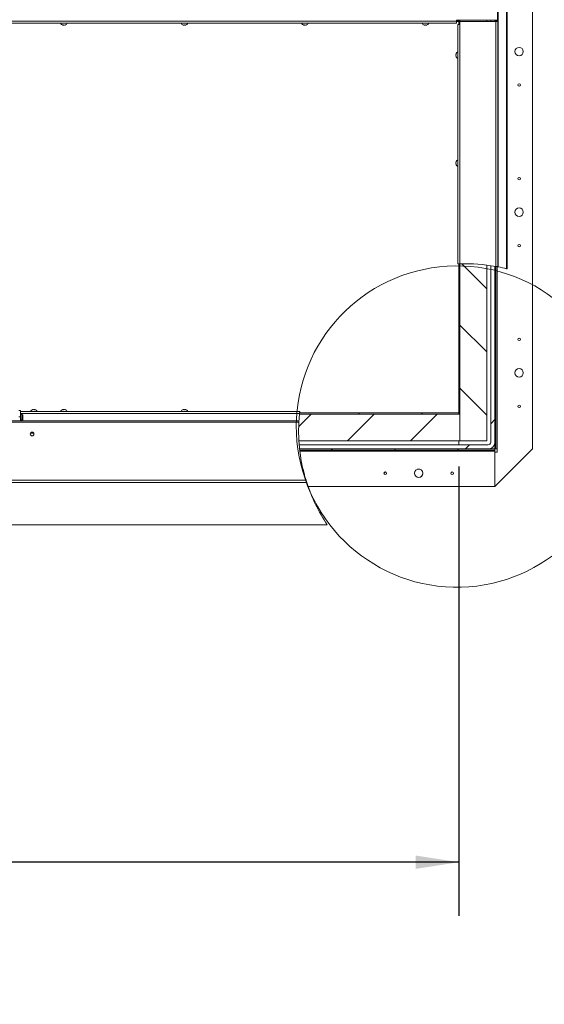
# Paper-space layout 'Top Level(2)' of a CAD drawing. Units: inches. Extents: x 10 to 812, y 15 to 629.
# Drawn here: x 314 to 387, y 351 to 489 of the extents above; entities that cross this region are included whole.
import ezdxf

# ---------------------------------------------------------------- set-up
doc = ezdxf.new("R2010")
doc.units = ezdxf.units.IN
doc.header["$MEASUREMENT"] = 0
doc.layers.add('FORMAT', color=7, linetype='Continuous')
doc.styles.add('SLDTEXTSTYLE0', font='TXT', dxfattribs={"width": 0.605})
doc.dimstyles.new('SLDDIMSTYLE8', dxfattribs={"dimtxt": 6.066895, "dimasz": 6.066895, "dimexe": 0, "dimexo": 0.0625, "dimgap": 1.516724, "dimtad": 0, "dimtih": 1, "dimtoh": 1, "dimdec": 0, "dimlfac": 0.8, "dimrnd": 1e-09, "dimzin": 12, "dimdsep": 46, "dimtxsty": 'SLDTEXTSTYLE0', "dimsah": 1, "dimcen": 0.09, "dimadec": 0, "dimazin": 3, "dimtfac": 1, "dimtdec": 0, "dimtofl": 0, "dimtmove": 0, "dimatfit": 3, "dimfxl": 1, "dimfrac": 2, "dimtolj": 1, "dimtzin": 12, "dimarcsym": 0})

# ---------------------------------------------------------------- blocks, each defined once
blk = doc.blocks.new('_D_12')
at = {"layer": 'FORMAT', "ltscale": 75}
for p, q in [((105.29, 426.78), (105.29, 363.86)), ((375.29, 426.78), (375.29, 363.86)), ((105.29, 371.36), (204.41, 371.36)), ((375.29, 371.36), (276.17, 371.36))]:
    blk.add_line(p, q, dxfattribs=at)
for points in [[(105.29, 371.36), (111.36, 370.43), (111.36, 372.3)], [(375.29, 371.36), (369.23, 372.3), (369.23, 370.43)]]:
    blk.add_solid(points, dxfattribs=at)
at = {"layer": 'FORMAT', "ltscale": 75, "char_height": 6.25, "attachment_point": 1, "style": 'SLDTEXTSTYLE0'}
for s, insert in [('"', (247.12, 379.42, -10.52)), ('ROUGH OPENING', (204.41, 370.1, -10.52))]:
    blk.add_mtext(s, dxfattribs=dict(at, insert=insert))

psp = doc.layouts.new('Top Level(2)')

# ---------------------------------------------------------------- hatches: boundary and pattern name
at = {"linetype": 'Continuous', "lineweight": 0, "ltscale": 75}
h = psp.add_hatch(dxfattribs=at)
h.set_pattern_fill('ANSI31', scale=50, style=0)
edge = h.paths.add_edge_path(flags=0)
edge.add_arc((376.289899, 431.7435892), 23.4375, 92.079408901, 92.43950695)
edge.add_line((375.292292, 455.1598482), (375.292292, 434.2810527))
edge.add_line((375.292292, 434.2810527), (375.4394795, 434.2810527))
edge.add_line((375.4394795, 434.2810527), (375.4394795, 455.1656556))
h = psp.add_hatch(dxfattribs=at)
h.set_pattern_fill('ANSI31', scale=50, angle=90, style=0)
edge = h.paths.add_edge_path(flags=0)
edge.add_line((379.1894795, 430.3838652), (379.1894795, 455.0010362))
edge.add_arc((376.289899, 431.7435892), 23.4375, 82.893420185, 92.079408901)
edge.add_line((375.4394795, 455.1656556), (375.4394795, 430.3838652))
edge.add_line((375.4394795, 430.3838652), (379.1894795, 430.3838652))
h = psp.add_hatch(dxfattribs=at)
h.set_pattern_fill('ANSI34', scale=50, style=0)
edge = h.paths.add_edge_path(flags=0)
edge.add_arc((379.3938545, 430.1794902), 0.3515625, 270, 360, ccw=False)
edge.add_line((379.3938545, 429.8279277), (352.9308184, 429.8279277))
edge.add_arc((376.289899, 431.7435892), 23.4375, 184.688294226, 186.127130197)
edge.add_line((352.9862854, 429.2419902), (379.3938545, 429.2419902))
edge.add_arc((379.3938545, 430.1794902), 0.9375, 270, 360)
edge.add_line((380.3313545, 430.1794902), (380.3313545, 454.8300147))
edge.add_arc((376.289899, 431.7435892), 23.4375, 80.070549328, 81.52166463)
edge.add_line((379.745417, 454.9249568), (379.745417, 430.1794902))
h = psp.add_hatch(dxfattribs=at)
h.set_pattern_fill('ANSI31', scale=50, style=0)
edge = h.paths.add_edge_path(flags=0)
edge.add_arc((376.289899, 431.7435892), 23.4375, 79.705053546, 80.070549328)
edge.add_line((380.3313545, 454.8300147), (380.3313545, 429.2419902))
edge.add_line((380.3313545, 429.2419902), (380.478542, 429.2419902))
edge.add_line((380.478542, 429.2419902), (380.478542, 454.8037643))
h = psp.add_hatch(dxfattribs=at)
h.set_pattern_fill('ANSI31', scale=50, style=0)
edge = h.paths.add_edge_path(flags=0)
edge.add_line((375.4394795, 434.1338652), (352.9746039, 434.1338652))
edge.add_arc((376.289899, 431.7435892), 23.4375, 174.146506544, 183.325875772)
edge.add_line((352.8918744, 430.3838652), (375.4394795, 430.3838652))
edge.add_line((375.4394795, 430.3838652), (375.4394795, 434.1338652))
h = psp.add_hatch(dxfattribs=at)
h.set_pattern_fill('ANSI31', scale=50, angle=90, style=0)
edge = h.paths.add_edge_path(flags=0)
edge.add_line((375.292292, 434.1338652), (375.292292, 434.2810527))
edge.add_line((375.292292, 434.2810527), (352.9901633, 434.2810527))
edge.add_arc((376.289899, 431.7435892), 23.4375, 173.784683571, 174.146506544)
edge.add_line((352.9746039, 434.1338652), (375.292292, 434.1338652))
h = psp.add_hatch(dxfattribs=at)
h.set_pattern_fill('ANSI31', scale=50, angle=90, style=0)
edge = h.paths.add_edge_path(flags=0)
edge.add_line((380.3313545, 429.0948027), (380.3313545, 429.2419902))
edge.add_line((380.3313545, 429.2419902), (352.9862854, 429.2419902))
edge.add_arc((376.289899, 431.7435892), 23.4375, 186.127130197, 186.489140129)
edge.add_line((353.0025562, 429.0948027), (380.3313545, 429.0948027))

# ---------------------------------------------------------------- linework, layer by layer
at = {"color": 7, "linetype": 'Continuous', "lineweight": 15, "ltscale": 75}
for p, q in [((381.9657292, 454.483452), (381.9657292, 564.516209)), ((382.0549701, 564.516209), (382.0549701, 454.4609914)), ((385.604792, 429.2419902), (385.604792, 563.0701152)), ((380.6828777, 494.4165215), (380.6828777, 489.3130059)), ((380.7503581, 489.1248027), (380.7503581, 494.5154277)), ((248.1203777, 489.1665215), (374.9641277, 489.1665215)), ((374.9641277, 488.861834), (248.1203777, 488.861834)), ((319.839167, 488.6077002), (319.7688545, 488.6339076)), ((319.9094795, 488.6077002), (319.979792, 488.6339076)), ((319.979792, 488.6339076), (320.0501045, 488.6077002)), ((320.1907295, 488.6339076), (320.120417, 488.6077002)), ((336.714167, 488.6077002), (336.6438545, 488.6339076)), ((336.7844795, 488.6077002), (336.854792, 488.6339076)), ((336.854792, 488.6339076), (336.9251045, 488.6077002)), ((337.0657295, 488.6339076), (336.995417, 488.6077002)), ((353.589167, 488.6077002), (353.5188545, 488.6339076)), ((353.6594795, 488.6077002), (353.729792, 488.6339076)), ((353.729792, 488.6339076), (353.8001045, 488.6077002)), ((353.9407295, 488.6339076), (353.870417, 488.6077002)), ((370.464167, 488.6077002), (370.3938545, 488.6339076)), ((370.5344795, 488.6077002), (370.604792, 488.6339076)), ((370.604792, 488.6339076), (370.6751045, 488.6077002)), ((370.8157295, 488.6339076), (370.745417, 488.6077002)), ((380.6828777, 489.3130059), (374.9641277, 489.3130059)), ((374.9641277, 489.3130059), (374.9641277, 489.1665215)), ((374.9641277, 489.2710527), (375.292292, 489.2710527)), ((374.9641277, 488.861834), (374.9641277, 489.1665215)), ((375.292292, 489.1245684), (374.9641277, 489.1245684)), ((375.1253581, 455.15214), (375.1253581, 488.7146465)), ((375.1253581, 488.7146465), (375.4300456, 488.7146465)), ((375.292292, 489.2710527), (375.292292, 489.3130059)), ((375.292292, 489.1245684), (375.292292, 489.2710527)), ((375.292292, 489.1245684), (375.292292, 489.0948027)), ((375.292292, 489.0948027), (375.4300456, 489.0948027)), ((375.292292, 488.7146465), (375.292292, 489.0948027)), ((375.4300456, 488.7146465), (375.4300456, 489.1248027)), ((375.4300456, 489.1248027), (380.4456706, 489.1248027)), ((375.4300456, 488.7146465), (375.4300456, 455.1653112)), ((375.4394795, 489.3130059), (375.4394795, 489.1248027)), ((379.1894795, 489.3130059), (379.1894795, 489.1248027)), ((379.745417, 489.1248027), (379.745417, 489.3130059)), ((380.3313545, 489.1248027), (380.3313545, 489.3130059)), ((380.4456706, 454.8097109), (380.4456706, 489.1248027)), ((380.4456706, 489.1248027), (380.7503581, 489.1248027)), ((380.478542, 489.3130059), (380.478542, 489.1248027)), ((380.6031706, 489.3130059), (380.6031706, 489.1248027)), ((380.7503581, 489.1248027), (380.7503581, 454.7527333)), ((374.897471, 484.6508724), (374.8712635, 484.5290876)), ((374.897471, 484.5290876), (374.8712635, 484.4073027)), ((374.8712635, 484.4073027), (374.897471, 484.2855179)), ((374.8712635, 484.2855179), (374.897471, 484.1637331)), ((374.897471, 469.5046224), (374.8712635, 469.3828376)), ((374.897471, 469.3828376), (374.8712635, 469.2610527)), ((374.8712635, 469.2610527), (374.897471, 469.1392679)), ((374.8712635, 469.1392679), (374.897471, 469.0174831)), ((375.292292, 455.1598482), (375.292292, 434.2810527)), ((375.4394795, 455.1656556), (375.4394795, 434.2810527)), ((375.4394795, 430.3838652), (375.4394795, 455.1544864)), ((379.1894795, 430.3838652), (379.1894795, 455.0010362)), ((379.745417, 430.1794902), (379.745417, 454.9249568)), ((380.3313545, 454.8300147), (380.3313545, 430.1794902)), ((380.3313545, 454.8300147), (380.3313545, 429.2419902)), ((380.478542, 454.8037643), (380.478542, 429.2419902)), ((313.886042, 434.6133442), (313.689167, 434.6133442)), ((313.886042, 434.6133442), (313.886042, 433.7273351)), ((313.886042, 434.5065444), (353.0158258, 434.5065444)), ((315.5501045, 434.7344708), (315.620417, 434.7606782)), ((315.761042, 434.7344708), (315.6907295, 434.7606782)), ((315.8313545, 434.7606782), (315.761042, 434.7344708)), ((315.901667, 434.7606782), (315.9719795, 434.7344708)), ((319.7688545, 434.7344708), (319.839167, 434.7606782)), ((319.979792, 434.7344708), (319.9094795, 434.7606782)), ((320.0501045, 434.7606782), (319.979792, 434.7344708)), ((320.120417, 434.7606782), (320.1907295, 434.7344708)), ((336.6438545, 434.7344708), (336.714167, 434.7606782)), ((336.854792, 434.7344708), (336.7844795, 434.7606782)), ((336.9251045, 434.7606782), (336.854792, 434.7344708)), ((336.995417, 434.7606782), (337.0657295, 434.7344708)), ((352.8963906, 433.1818405), (241.8393336, 433.1818405)), ((313.886042, 433.7273351), (313.689167, 433.7273351)), ((313.917917, 434.0016975), (313.886042, 434.0016975)), ((313.886042, 433.1818405), (313.886042, 433.7273351)), ((313.917917, 434.06239), (313.917917, 433.374265)), ((314.088542, 433.374265), (314.088542, 434.06239)), ((314.2376045, 434.0016975), (314.088542, 434.0016975)), ((314.107742, 433.416719), (314.088542, 433.4447591)), ((314.2376045, 434.0016975), (314.2376045, 433.4668278)), ((314.2376045, 433.4668278), (314.2376045, 433.1818405)), ((375.4394795, 434.1338652), (352.9746039, 434.1338652)), ((375.292292, 434.1338652), (352.9746039, 434.1338652)), ((375.292292, 434.2810527), (352.9901633, 434.2810527)), ((375.292292, 434.1338652), (375.292292, 434.2810527)), ((375.292292, 434.2810527), (375.4394795, 434.2810527)), ((375.4394795, 430.3838652), (375.4394795, 434.1338652)), ((352.8852653, 432.9843666), (241.8393336, 432.9843666)), ((315.2861956, 431.4381236), (315.7671384, 431.4381236)), ((352.8917253, 430.3897357), (352.891534, 430.3897357)), ((375.4394795, 430.3838652), (352.8918744, 430.3838652)), ((375.292292, 429.8279277), (375.292292, 430.3838652)), ((375.4394795, 430.3838652), (379.1894795, 430.3838652)), ((352.9308184, 429.8279277), (379.3938545, 429.8279277)), ((379.3938545, 429.2419902), (352.9862854, 429.2419902)), ((380.3313545, 429.2419902), (352.9862854, 429.2419902)), ((380.3313545, 429.0948027), (353.0025562, 429.0948027)), ((380.3313545, 429.0948027), (380.3313545, 429.2419902)), ((380.3313545, 429.2419902), (380.478542, 429.2419902)), ((380.3313545, 423.9685527), (385.604792, 429.2419902)), ((380.3313545, 428.9373027), (380.3313545, 429.0948027)), ((380.3313545, 423.9685527), (380.3313545, 428.9373027)), ((380.3314483, 423.9685527), (385.604792, 429.2418965)), ((380.478542, 429.2419902), (380.636042, 429.2419902)), ((380.636042, 429.2419902), (380.636042, 428.7732402)), ((385.604792, 429.2418965), (385.604792, 429.2419902)), ((353.1623193, 427.9475126), (353.1618596, 427.9475126)), ((380.3313545, 428.7732402), (380.3313545, 423.9685527)), ((380.636042, 428.7732402), (380.3313545, 428.7732402)), ((353.3224545, 427.0741785), (353.3222476, 427.0741785)), ((241.5074253, 424.8645237), (353.8846571, 424.8645237)), ((353.9886753, 424.5344404), (241.651667, 424.5344404)), ((354.1796024, 423.9685527), (380.3313545, 423.9685527)), ((380.3313545, 423.9685527), (380.3314483, 423.9685527)), ((241.6386169, 418.6318839), (356.8625398, 418.6318839)), ((241.651667, 418.6330433), (356.8623414, 418.6330433)), ((356.8625398, 418.6327494), (356.8623414, 418.6330433))]:
    psp.add_line(p, q, dxfattribs=at)
at = {"color": 8, "linetype": 'Continuous', "lineweight": 15, "ltscale": 75}
for p, q in [((380.7964888, 454.7437426), (380.7964888, 559.130265)), ((380.636042, 429.2419902), (380.636042, 454.774595)), ((352.9816746, 434.2018569), (313.886042, 434.2018569)), ((315.4709349, 431.4737613), (315.5823991, 431.4737613)), ((353.0210107, 428.9373027), (380.3313545, 428.9373027))]:
    psp.add_line(p, q, dxfattribs=at)
at = {"color": 7, "linetype": 'Continuous', "lineweight": 15, "ltscale": 75, "flags": 128}
for points in [[(352.9816746, 434.2018569), (352.9241683, 433.5763565), (352.8852653, 432.9843666)], [(315.526667, 431.4814501), (315.4525842, 431.4676543), (315.4506935, 431.4669139)], [(315.6026406, 431.4669139), (315.6007498, 431.4676543), (315.526667, 431.4814501)]]:
    psp.add_lwpolyline(points, dxfattribs=at)
at = {"color": 7, "linetype": 'Continuous', "lineweight": 15, "ltscale": 5625}
for centre, radius in [((383.729792, 484.9061465), 0.5859375), ((383.729792, 480.2186465), 0.17625), ((383.729792, 467.0936465), 0.17625), ((383.729792, 462.4061465), 0.5859375), ((383.729792, 457.7186465), 0.17625), ((383.729792, 444.5936465), 0.17625), ((383.729792, 439.9061465), 0.5859375), ((383.729792, 435.2186465), 0.17625), ((315.5259676, 431.3430044), 0.2629725), ((369.6673858, 425.8435527), 0.5859375), ((364.9798858, 425.8435527), 0.17625), ((374.3548858, 425.8435527), 0.17625)]:
    psp.add_circle(centre, radius, dxfattribs=at)
for centre, radius, start, end in [((319.886042, 489.0071191), 0.4021601, 201.177713232, 263.268358825), ((320.073542, 489.0071191), 0.4021601, 276.72208974, 338.822286768), ((336.761042, 489.0071191), 0.4021601, 201.177713232, 263.268358825), ((336.948542, 489.0071191), 0.4021601, 276.72208974, 338.822286768), ((353.636042, 489.0071191), 0.4021601, 201.177713232, 263.268358825), ((353.823542, 489.0071191), 0.4021601, 276.72208974, 338.822286768), ((370.511042, 489.0071191), 0.4021601, 201.177713232, 263.268358825), ((370.698542, 489.0071191), 0.4021601, 276.72208974, 338.822286768), ((375.2706825, 484.3135527), 0.4021601, 200.659280334, 248.822286768), ((375.2706825, 484.5010527), 0.4021601, 111.177713232, 158.481008448), ((375.2706825, 469.1673027), 0.4021601, 200.659280334, 248.822286768), ((375.2706825, 469.3548027), 0.4021601, 111.177713232, 158.481008448), ((376.289899, 431.7435892), 23.4375, 79.786716033, 92.102486648), ((376.289899, 431.7435892), 23.4375, 75.985422581, 78.91405973), ((315.667292, 434.3612592), 0.4021601, 96.72208974, 158.822286768), ((315.854792, 434.3612592), 0.4021601, 21.177713232, 83.268358825), ((319.886042, 434.3612592), 0.4021601, 96.72208974, 158.822286768), ((320.073542, 434.3612592), 0.4021601, 21.177713232, 83.268358825), ((336.761042, 434.3612592), 0.4021601, 96.72208974, 158.822286768), ((336.948542, 434.3612592), 0.4021601, 21.177713232, 83.268358825), ((314.0032295, 434.06239), 0.0853125, 0, 180), ((314.0032295, 433.374265), 0.0853125, 180, 0), ((376.289899, 431.7435892), 23.4375, 176.965352224, 197.068019816), ((315.526667, 431.3296617), 0.2636899, 1.551170961, 178.448829201), ((315.5265638, 431.2981278), 0.2053836, 89.971218864, 134.541981899), ((315.5267702, 431.2981278), 0.2053836, 45.458018102, 90.028781135), ((379.3938545, 430.1794902), 0.3515625, 270, 0), ((379.3938545, 430.1794902), 0.9375, 270, 0), ((369.667292, 425.8435527), 0.5859375, 270, 105.278824136), ((364.979792, 425.8435527), 0.17625, 270, 97.17049101), ((376.289899, 431.7435892), 23.4375, 197.914073657, 214.013158932)]:
    psp.add_arc(centre, radius, start, end, dxfattribs=at)
at = {"color": 7, "linetype": 'Continuous', "lineweight": 0, "ltscale": 75}
psp.add_arc((375.019876, 432.3786007), 22.5, 10.033285246, 354.905481925, dxfattribs=at)
at = {"color": 7, "linetype": 'Continuous', "lineweight": 15, "ltscale": 75}
for points, knots in [([(319.7688545, 488.6339076), (319.7768805, 488.6312766), (319.7940938, 488.6256341), (319.840549, 488.6140251), (319.8798392, 488.6104199), (319.9094795, 488.6077002)], [0, 0, 0, 0, 0.1766606255, 0.3788794938, 1, 1, 1, 1]), ([(320.0501045, 488.6077002), (320.0798116, 488.6102552), (320.1276317, 488.6143681), (320.1733955, 488.6285398), (320.1907295, 488.6339076)], [0, 0, 0, 0, 0.6212275577, 1, 1, 1, 1]), ([(336.6438545, 488.6339076), (336.6518805, 488.6312766), (336.6690938, 488.6256341), (336.715549, 488.6140251), (336.7548392, 488.6104199), (336.7844795, 488.6077002)], [0, 0, 0, 0, 0.1766606255, 0.3788794938, 1, 1, 1, 1]), ([(336.9251045, 488.6077002), (336.9548116, 488.6102552), (337.0026317, 488.6143681), (337.0483955, 488.6285398), (337.0657295, 488.6339076)], [0, 0, 0, 0, 0.6212275577, 1, 1, 1, 1]), ([(353.5188545, 488.6339076), (353.5268805, 488.6312766), (353.5440938, 488.6256341), (353.590549, 488.6140251), (353.6298392, 488.6104199), (353.6594795, 488.6077002)], [0, 0, 0, 0, 0.1766606255, 0.3788794938, 1, 1, 1, 1]), ([(353.8001045, 488.6077002), (353.8298116, 488.6102552), (353.8776317, 488.6143681), (353.9233955, 488.6285398), (353.9407295, 488.6339076)], [0, 0, 0, 0, 0.6212275577, 1, 1, 1, 1]), ([(370.3938545, 488.6339076), (370.4018805, 488.6312766), (370.4190938, 488.6256341), (370.465549, 488.6140251), (370.5048392, 488.6104199), (370.5344795, 488.6077002)], [0, 0, 0, 0, 0.1766606255, 0.3788794938, 1, 1, 1, 1]), ([(370.6751045, 488.6077002), (370.7048116, 488.6102552), (370.7526317, 488.6143681), (370.7983955, 488.6285398), (370.8157295, 488.6339076)], [0, 0, 0, 0, 0.6212275577, 1, 1, 1, 1]), ([(374.8712635, 484.5290876), (374.8738186, 484.5290876), (374.8779315, 484.5290876), (374.8921031, 484.5290876), (374.897471, 484.5290876)], [0, 0, 0, 0, 0.6212275577, 1, 1, 1, 1]), ([(374.897471, 484.2855179), (374.89484, 484.2855179), (374.8891975, 484.2855179), (374.8775885, 484.2855179), (374.8739833, 484.2855179), (374.8712635, 484.2855179)], [0, 0, 0, 0, 0.1766606255, 0.3788794938, 1, 1, 1, 1]), ([(374.8712635, 469.3828376), (374.8738186, 469.3828376), (374.8779315, 469.3828376), (374.8921031, 469.3828376), (374.897471, 469.3828376)], [0, 0, 0, 0, 0.6212275577, 1, 1, 1, 1]), ([(374.897471, 469.1392679), (374.89484, 469.1392679), (374.8891975, 469.1392679), (374.8775885, 469.1392679), (374.8739833, 469.1392679), (374.8712635, 469.1392679)], [0, 0, 0, 0, 0.1766606255, 0.3788794938, 1, 1, 1, 1]), ([(375.1253581, 455.15214), (375.1287208, 455.1523085), (375.1354462, 455.1526454), (375.1878854, 455.1551989), (375.2650891, 455.1587244), (375.3507817, 455.1623327), (375.4074893, 455.1644636), (375.4300456, 455.1653112)], [0, 0, 0, 0, 0.2144133301, 0.4288218161, 0.6433667153, 0.8581439634, 1, 1, 1, 1]), ([(380.4456706, 454.8097109), (380.4803819, 454.8034086), (380.5498117, 454.7908027), (380.6421004, 454.7734997), (380.7109564, 454.76036), (380.7457302, 454.7536306), (380.7490928, 454.7529786), (380.7503581, 454.7527333)], [0, 0, 0, 0, 0.2192538366, 0.4385529719, 0.6563998438, 0.8707075, 1, 1, 1, 1]), ([(380.7503581, 454.7527333), (380.7520667, 454.7524023), (380.7554833, 454.7517403), (380.7761314, 454.7477275), (380.7921569, 454.7445905), (380.7964888, 454.7437426)], [0, 0, 0, 0, 0.4219297836, 0.8437429569, 1, 1, 1, 1]), ([(381.9657292, 454.483452), (381.9871891, 454.4780731), (382.0301258, 454.467311), (382.0527836, 454.461545), (382.054517, 454.4611061), (382.0549701, 454.4609914)], [0, 0, 0, 0, 0.4246327264, 0.8496013095, 1, 1, 1, 1]), ([(315.6907295, 434.7606782), (315.6610224, 434.7581231), (315.6132023, 434.7540102), (315.5674386, 434.7398386), (315.5501045, 434.7344708)], [0, 0, 0, 0, 0.6212275577, 1, 1, 1, 1]), ([(315.9719795, 434.7344708), (315.9639535, 434.7371017), (315.9467402, 434.7427443), (315.9002851, 434.7543533), (315.8609948, 434.7579585), (315.8313545, 434.7606782)], [0, 0, 0, 0, 0.1766606255, 0.3788794938, 1, 1, 1, 1]), ([(319.9094795, 434.7606782), (319.8797724, 434.7581231), (319.8319523, 434.7540102), (319.7861886, 434.7398386), (319.7688545, 434.7344708)], [0, 0, 0, 0, 0.6212275577, 1, 1, 1, 1]), ([(320.1907295, 434.7344708), (320.1827035, 434.7371017), (320.1654902, 434.7427443), (320.1190351, 434.7543533), (320.0797448, 434.7579585), (320.0501045, 434.7606782)], [0, 0, 0, 0, 0.1766606255, 0.3788794938, 1, 1, 1, 1]), ([(336.7844795, 434.7606782), (336.7547724, 434.7581231), (336.7069523, 434.7540102), (336.6611886, 434.7398386), (336.6438545, 434.7344708)], [0, 0, 0, 0, 0.6212275577, 1, 1, 1, 1]), ([(337.0657295, 434.7344708), (337.0577035, 434.7371017), (337.0404902, 434.7427443), (336.9940351, 434.7543533), (336.9547448, 434.7579585), (336.9251045, 434.7606782)], [0, 0, 0, 0, 0.1766606255, 0.3788794938, 1, 1, 1, 1]), ([(352.9816746, 434.2018569), (352.9853509, 434.2362763), (352.9927037, 434.3051172), (353.0030143, 434.3967698), (353.0109862, 434.4656656), (353.015233, 434.5015533), (353.0156596, 434.5051455), (353.0158258, 434.5065444)], [0, 0, 0, 0, 0.21629858551, 0.43260991629, 0.64848915236, 0.86311991152, 1, 1, 1, 1]), ([(313.886042, 433.4668278), (313.8874473, 433.4796422), (313.8902574, 433.5052649), (313.9034246, 433.5324192), (313.9155738, 433.5426784), (313.917917, 433.544657)], [0, 0, 0, 0, 0.4467527322, 0.8932983311, 1, 1, 1, 1]), ([(313.917917, 433.3886983), (313.9137731, 433.3927268), (313.9001076, 433.4060119), (313.8887461, 433.4340622), (313.8868514, 433.4570207), (313.886042, 433.4668278)], [0, 0, 0, 0, 0.1995532686, 0.6580728738, 1, 1, 1, 1]), ([(313.917917, 433.443985), (313.916377, 433.4427338), (313.907593, 433.4355972), (313.9031198, 433.4248637), (313.8994308, 433.4160121)], [0, 0, 0, 0, 0.1753251923, 1, 1, 1, 1]), ([(314.088542, 433.5450562), (314.0956507, 433.536711), (314.1112736, 433.5183704), (314.1216009, 433.4816696), (314.1197939, 433.4424767), (314.1082636, 433.4095141), (314.0939618, 433.3943485), (314.088542, 433.3886014)], [0, 0, 0, 0, 0.1902986647, 0.4182242196, 0.6423314397, 0.8644603222, 1, 1, 1, 1]), ([(352.8852653, 432.9843666), (352.8865617, 433.0083966), (352.8891546, 433.0564571), (352.8927206, 433.1180828), (352.8952949, 433.1610978), (352.896596, 433.1822636), (352.8964358, 433.179654), (352.8963906, 433.1789183)], [0, 0, 0, 0, 0.2278433854, 0.4556912313, 0.6833974217, 0.9107362568, 1, 1, 1, 1]), ([(352.8879338, 433.0337182), (352.8879387, 433.0338056), (352.8879514, 433.0340371), (352.887493, 433.025724), (352.8866632, 433.0104777), (352.8858745, 432.9958897), (352.8853988, 432.9868621), (352.885326, 432.9854795)], [0, 0, 0, 0, 0.1600150838, 0.4238558718, 0.6878517592, 0.9521938665, 1, 1, 1, 1]), ([(353.9886753, 424.5344404), (353.9867107, 424.5405154), (353.9827835, 424.5526595), (353.9645334, 424.6094298), (353.9394515, 424.6883364), (353.9113618, 424.7778653), (353.8927496, 424.838263), (353.8846571, 424.8645237)], [0, 0, 0, 0, 0.2031320609, 0.4060663741, 0.6143036996, 0.8323006856, 1, 1, 1, 1])]:
    psp.add_open_spline(points, degree=3, knots=knots, dxfattribs=at)

# ---------------------------------------------------------------- dimensions: what is measured, and where the dimension line sits
at = {"layer": 'FORMAT', "ltscale": 75}
dim = psp.add_linear_dim(base=(375.292292, 371.3619929), p1=(105.292292, 434.2810527), p2=(375.292292, 434.2810527), angle=0, text='       "\\PROUGH OPENING', dimstyle='SLDDIMSTYLE8', dxfattribs=at)
dim.commit()
dim.dimension.update_dxf_attribs({"geometry": '_D_12', "text_midpoint": (240.292292, 371.3619929), "dimtype": 160})

doc.saveas('drawing.dxf')
